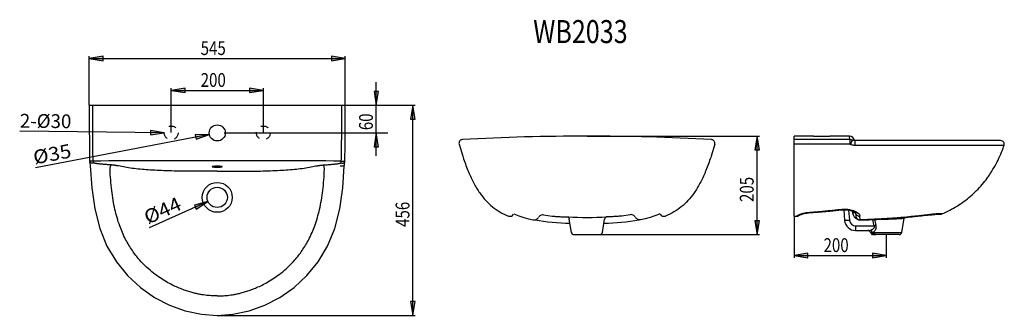
# Model space of a CAD drawing. Extents: x 31 to 245, y 103 to 168.
import ezdxf

# ---------------------------------------------------------------- set-up
doc = ezdxf.new("R2010")
doc.units = 0
doc.header["$LTSCALE"] = 16.335
doc.linetypes.add('DOT', pattern=[0.2, 0.1, -0.1])
doc.layers.add('8_ALL_NOTES_BALLOONS_SYMB6', color=7, linetype='CONTINUOUS')
doc.styles.get("Standard").update_dxf_attribs({"font": 'txt', "width": 0.8})
doc.styles.add('TEXTSTYLE_1', font='txt', dxfattribs={"width": 0.977778})
doc.styles.add('TEXTSTYLE_2', font='txt', dxfattribs={"width": 0.906667})

msp = doc.modelspace()

# ---------------------------------------------------------------- hatches: boundary and pattern name
at = {"layer": '8_ALL_NOTES_BALLOONS_SYMB6', "linetype": 'Continuous'}
for points in [[(49.15, 159.7), (46.15, 159.2), (49.15, 158.7)], [(98.7, 158.7), (101.7, 159.2), (98.7, 159.7)], [(66.93, 152.78), (63.93, 152.28), (66.93, 151.78)], [(80.93, 151.78), (83.93, 152.28), (80.93, 152.78)], [(108.95, 152.03), (107.95, 152.03), (108.45, 149.03)], [(115.89, 146.03), (116.89, 146.03), (116.39, 149.03)], [(59.42, 142.59), (62.43, 143.05), (59.43, 143.59)], [(72.21, 142.7), (69.17, 142.63), (69.36, 141.64)], [(107.95, 140.03), (108.95, 140.03), (108.45, 143.03)], [(191.59, 139.33), (191.09, 142.33), (190.59, 139.33)], [(71.92, 128.13), (68.97, 127.36), (69.38, 126.45)], [(190.59, 123.93), (191.09, 120.93), (191.59, 123.93)], [(199.1, 116.4), (202.1, 115.9), (202.1, 116.9)], [(219.09, 116.4), (216.09, 116.9), (216.09, 115.9)], [(116.89, 106.4), (115.89, 106.4), (116.39, 103.4)]]:
    msp.add_hatch(color=1, dxfattribs=at).paths.add_polyline_path(points)

# ---------------------------------------------------------------- linework, layer by layer
at = {"layer": '8_ALL_NOTES_BALLOONS_SYMB6', "color": 1, "linetype": 'Continuous'}
for p, q in [((46.15, 149.09), (46.15, 159.7)), ((49.15, 159.7), (46.15, 159.2)), ((49.15, 159.7), (46.15, 159.2)), ((46.15, 159.2), (49.15, 158.7)), ((46.15, 159.2), (49.15, 158.7)), ((46.15, 159.2), (101.7, 159.2)), ((49.15, 158.7), (49.15, 159.7)), ((49.15, 158.7), (49.15, 159.7)), ((98.7, 159.7), (98.7, 158.7)), ((101.7, 159.2), (98.7, 159.7)), ((98.7, 159.7), (98.7, 158.7)), ((101.7, 159.2), (98.7, 159.7)), ((98.7, 158.7), (101.7, 159.2)), ((98.7, 158.7), (101.7, 159.2)), ((101.7, 149.09), (101.7, 159.7)), ((108.45, 138.03), (108.45, 154.03)), ((63.93, 143.09), (63.93, 152.78)), ((66.93, 152.78), (63.93, 152.28)), ((66.93, 152.78), (63.93, 152.28)), ((63.93, 152.28), (66.93, 151.78)), ((63.93, 152.28), (66.93, 151.78)), ((63.93, 152.28), (83.93, 152.28)), ((66.93, 151.78), (66.93, 152.78)), ((66.93, 151.78), (66.93, 152.78)), ((80.93, 152.78), (80.93, 151.78)), ((83.93, 152.28), (80.93, 152.78)), ((80.93, 152.78), (80.93, 151.78)), ((83.93, 152.28), (80.93, 152.78)), ((80.93, 151.78), (83.93, 152.28)), ((80.93, 151.78), (83.93, 152.28)), ((83.93, 143.09), (83.93, 152.78)), ((107.95, 152.03), (108.45, 149.03)), ((108.95, 152.03), (107.95, 152.03)), ((107.95, 152.03), (108.45, 149.03)), ((108.95, 152.03), (107.95, 152.03)), ((108.45, 149.03), (108.95, 152.03)), ((108.45, 149.03), (108.95, 152.03)), ((101.7, 149.03), (116.89, 149.03)), ((116.39, 149.03), (115.89, 146.03)), ((116.39, 149.03), (115.89, 146.03)), ((116.39, 103.4), (116.39, 149.03)), ((116.89, 146.03), (116.39, 149.03)), ((116.89, 146.03), (116.39, 149.03)), ((115.89, 146.03), (116.89, 146.03)), ((115.89, 146.03), (116.89, 146.03)), ((62.43, 143.05), (31.06, 143.43)), ((59.43, 143.59), (59.42, 142.59)), ((59.43, 143.59), (59.42, 142.59)), ((62.43, 143.05), (59.43, 143.59)), ((62.43, 143.05), (59.43, 143.59)), ((72.21, 142.7), (34.46, 135.44)), ((59.42, 142.59), (62.43, 143.05)), ((59.42, 142.59), (62.43, 143.05)), ((72.21, 142.7), (69.17, 142.63)), ((72.21, 142.7), (69.17, 142.63)), ((69.17, 142.63), (69.36, 141.64)), ((69.17, 142.63), (69.36, 141.64)), ((69.36, 141.64), (72.21, 142.7)), ((69.36, 141.64), (72.21, 142.7)), ((75.43, 143.03), (110.95, 143.03)), ((108.45, 143.03), (107.95, 140.03)), ((108.45, 143.03), (107.95, 140.03)), ((108.95, 140.03), (108.45, 143.03)), ((108.95, 140.03), (108.45, 143.03)), ((154.21, 142.33), (191.59, 142.33)), ((191.09, 142.33), (190.59, 139.33)), ((191.09, 142.33), (190.59, 139.33)), ((191.59, 139.33), (191.09, 142.33)), ((191.09, 120.93), (191.09, 142.33)), ((191.59, 139.33), (191.09, 142.33)), ((107.95, 140.03), (108.95, 140.03)), ((107.95, 140.03), (108.95, 140.03)), ((190.59, 139.33), (191.59, 139.33)), ((190.59, 139.33), (191.59, 139.33)), ((71.92, 128.13), (59.18, 122.44)), ((71.92, 128.13), (68.97, 127.36)), ((71.92, 128.13), (68.97, 127.36)), ((68.97, 127.36), (69.38, 126.45)), ((68.97, 127.36), (69.38, 126.45)), ((69.38, 126.45), (71.92, 128.13)), ((69.38, 126.45), (71.92, 128.13)), ((191.59, 123.93), (190.59, 123.93)), ((190.59, 123.93), (191.09, 120.93)), ((191.59, 123.93), (190.59, 123.93)), ((190.59, 123.93), (191.09, 120.93)), ((191.09, 120.93), (191.59, 123.93)), ((191.09, 120.93), (191.59, 123.93)), ((199.1, 124.85), (199.1, 115.9)), ((157, 120.93), (191.59, 120.93)), ((219.09, 120.87), (219.09, 115.9)), ((202.1, 116.9), (199.1, 116.4)), ((202.1, 116.9), (199.1, 116.4)), ((199.1, 116.4), (202.1, 115.9)), ((199.1, 116.4), (219.09, 116.4)), ((199.1, 116.4), (202.1, 115.9)), ((202.1, 115.9), (202.1, 116.9)), ((202.1, 115.9), (202.1, 116.9)), ((219.09, 116.4), (216.09, 116.9)), ((216.09, 116.9), (216.09, 115.9)), ((219.09, 116.4), (216.09, 116.9)), ((216.09, 116.9), (216.09, 115.9)), ((216.09, 115.9), (219.09, 116.4)), ((216.09, 115.9), (219.09, 116.4)), ((115.89, 106.4), (116.39, 103.4)), ((116.89, 106.4), (115.89, 106.4)), ((115.89, 106.4), (116.39, 103.4)), ((116.89, 106.4), (115.89, 106.4)), ((116.39, 103.4), (116.89, 106.4)), ((116.39, 103.4), (116.89, 106.4)), ((73.99, 103.4), (116.89, 103.4))]:
    msp.add_line(p, q, dxfattribs=at)
at = {"layer": '8_ALL_NOTES_BALLOONS_SYMB6', "color": 7, "linetype": 'Continuous'}
for p, q in [((46.15, 149.03), (46.15, 144.65)), ((46.15, 149.03), (101.7, 149.03)), ((101.7, 144.65), (101.7, 149.03)), ((46.15, 144.65), (46.17, 140.5)), ((101.68, 140.5), (101.7, 144.65)), ((203.35, 142.33), (199.1, 142.33)), ((199.1, 124.91), (199.1, 142.33)), ((211.14, 142.33), (206.85, 142.33)), ((211.89, 141.41), (211.76, 141.45)), ((211.76, 141.45), (211.76, 141.45)), ((212.14, 141.36), (211.89, 141.41)), ((212.25, 141.36), (212.14, 141.36)), ((212.19, 141.37), (212.19, 141.38)), ((212.19, 141.35), (212.19, 141.38)), ((216.87, 141.36), (212.25, 141.36)), ((243.93, 141.35), (216.87, 141.36)), ((243.81, 141.35), (243.68, 141.35)), ((46.17, 140.5), (46.24, 136.9)), ((101.61, 136.9), (101.68, 140.5)), ((126.4, 140.57), (127.19, 137.97)), ((181.9, 140.57), (181.11, 137.97)), ((46.24, 136.9), (46.25, 136.85)), ((46.25, 136.85), (46.26, 136.72)), ((101.59, 136.72), (101.61, 136.85)), ((101.61, 136.85), (101.61, 136.9)), ((46.26, 136.72), (46.26, 136.69)), ((46.26, 136.69), (46.26, 136.69)), ((46.26, 136.69), (46.3, 136.43)), ((46.3, 136.43), (46.34, 136.04)), ((46.34, 136.04), (46.35, 135.85)), ((46.35, 135.85), (46.69, 131.09)), ((101.16, 131.09), (101.5, 135.85)), ((101.5, 135.85), (101.51, 136.02)), ((101.51, 136.02), (101.55, 136.43)), ((101.55, 136.43), (101.59, 136.69)), ((101.59, 136.69), (101.59, 136.72)), ((101.59, 136.69), (101.59, 136.69)), ((46.69, 131.09), (47.35, 126.52)), ((100.5, 126.52), (101.16, 131.09)), ((47.35, 126.52), (48.42, 122.3)), ((99.43, 122.3), (100.5, 126.52)), ((206.84, 126.05), (209.44, 126.31)), ((209.44, 126.31), (209.93, 126.35)), ((209.44, 126.31), (209.87, 126.34)), ((209.87, 126.34), (210.07, 124.02)), ((209.93, 126.35), (210.58, 126.32)), ((210.58, 126.32), (211.18, 126.22)), ((211.18, 126.22), (211.71, 126.06)), ((138.31, 125.47), (138.62, 125.34)), ((138.62, 125.34), (138.99, 125.18)), ((138.99, 125.18), (139.38, 125.03)), ((139.38, 125.03), (139.61, 124.94)), ((139.61, 124.94), (140.43, 124.66)), ((140.43, 124.66), (141.49, 124.36)), ((141.49, 124.36), (142.49, 124.14)), ((142.49, 124.14), (142.55, 124.13)), ((142.55, 124.13), (142.84, 124.13)), ((142.84, 124.13), (143.11, 124.21)), ((143.11, 124.21), (143.12, 124.22)), ((143.12, 124.22), (143.5, 124.51)), ((143.5, 124.51), (143.61, 124.66)), ((143.7, 124.8), (143.77, 124.9)), ((143.71, 124.81), (143.7, 124.8)), ((143.77, 124.9), (143.99, 125.08)), ((143.99, 125.08), (144.31, 125.23)), ((144.31, 125.23), (144.53, 125.28)), ((144.53, 125.28), (144.54, 125.28)), ((144.54, 125.28), (144.76, 125.27)), ((144.76, 125.27), (146.6, 124.98)), ((146.6, 124.98), (146.67, 124.97)), ((149.86, 124.8), (149.93, 124.77)), ((149.93, 124.77), (150.06, 124.7)), ((150.01, 124.79), (150.2, 124.8)), ((150.06, 124.7), (150.19, 124.57)), ((150.19, 124.57), (150.28, 124.39)), ((150.28, 124.39), (150.3, 124.32)), ((150.77, 121.43), (150.3, 124.32)), ((157.53, 121.43), (158, 124.32)), ((158.02, 124.39), (158, 124.32)), ((158.11, 124.57), (158.02, 124.39)), ((158.24, 124.7), (158.11, 124.57)), ((158.37, 124.77), (158.24, 124.7)), ((161.7, 124.98), (161.63, 124.97)), ((163.54, 125.27), (161.7, 124.98)), ((163.76, 125.28), (163.54, 125.27)), ((163.77, 125.28), (163.76, 125.28)), ((163.99, 125.23), (163.77, 125.28)), ((164.31, 125.08), (163.99, 125.23)), ((164.53, 124.9), (164.31, 125.08)), ((164.6, 124.8), (164.53, 124.9)), ((164.59, 124.81), (164.6, 124.8)), ((164.8, 124.51), (164.69, 124.66)), ((165.18, 124.22), (164.8, 124.51)), ((165.19, 124.21), (165.18, 124.22)), ((165.46, 124.13), (165.19, 124.21)), ((165.75, 124.13), (165.46, 124.13)), ((165.81, 124.14), (165.75, 124.13)), ((166.81, 124.36), (165.81, 124.14)), ((167.87, 124.66), (166.81, 124.36)), ((168.68, 124.94), (167.87, 124.66)), ((168.92, 125.03), (168.68, 124.94)), ((169.31, 125.18), (168.92, 125.03)), ((169.68, 125.33), (169.31, 125.18)), ((169.99, 125.47), (169.68, 125.33)), ((199.1, 124.91), (199.72, 124.92)), ((199.72, 124.92), (199.9, 124.95)), ((199.9, 124.95), (200.09, 125.04)), ((200.09, 125.04), (200.16, 125.09)), ((200.09, 125.04), (200.09, 125.04)), ((200.16, 125.09), (200.43, 125.23)), ((200.43, 125.23), (200.83, 125.38)), ((200.82, 125.38), (201.31, 125.52)), ((200.83, 125.38), (201.31, 125.52)), ((201.31, 125.52), (201.85, 125.62)), ((201.84, 125.62), (202.21, 125.65)), ((202.21, 125.65), (204.33, 125.81)), ((204.33, 125.81), (206.84, 126.05)), ((211.71, 126.06), (212.11, 125.88)), ((212.11, 125.88), (212.35, 125.71)), ((212.35, 125.71), (212.39, 125.67)), ((212.43, 125.67), (212.5, 124.94)), ((213.42, 124.12), (214.14, 124.14)), ((214.14, 124.14), (214.57, 124.15)), ((214.57, 124.15), (215.42, 124.18)), ((215.42, 124.18), (217.05, 124.25)), ((217.05, 124.25), (217.84, 124.29)), ((217.84, 124.29), (218.98, 124.36)), ((218.98, 124.36), (220.08, 124.42)), ((220.08, 124.42), (220.8, 124.47)), ((220.8, 124.47), (221.49, 124.52)), ((221.49, 124.52), (222.16, 124.58)), ((222.16, 124.58), (222.81, 124.63)), ((222.48, 121.43), (222.98, 124.49)), ((222.81, 124.63), (223.44, 124.69)), ((223.03, 124.65), (223.73, 124.71)), ((223.44, 124.69), (224.34, 124.77)), ((223.73, 124.71), (224.76, 124.81)), ((224.34, 124.77), (225.19, 124.85)), ((224.76, 124.81), (225.71, 124.91)), ((225.19, 124.85), (225.99, 124.94)), ((225.71, 124.91), (226.59, 125)), ((225.99, 124.94), (226.73, 125.02)), ((226.59, 125), (227.14, 125.06)), ((226.73, 125.02), (227.2, 125.07)), ((227.14, 125.06), (228.98, 125.27)), ((227.2, 125.07), (228.97, 125.27)), ((228.97, 125.27), (229.13, 125.29)), ((228.98, 125.27), (229.34, 125.31)), ((229.13, 125.29), (229.43, 125.32)), ((229.34, 125.31), (229.51, 125.33)), ((229.43, 125.32), (229.57, 125.34)), ((229.51, 125.33), (229.66, 125.34)), ((229.57, 125.34), (229.69, 125.35)), ((229.66, 125.34), (229.81, 125.36)), ((229.8, 125.36), (229.92, 125.37)), ((229.92, 125.37), (230.04, 125.37)), ((230.02, 125.37), (230.1, 125.38)), ((230.04, 125.37), (230.14, 125.38)), ((230.1, 125.38), (230.19, 125.38)), ((230.14, 125.38), (230.23, 125.38)), ((230.19, 125.38), (230.26, 125.38)), ((230.23, 125.38), (230.3, 125.38)), ((230.26, 125.38), (230.32, 125.39)), ((230.3, 125.38), (230.38, 125.39)), ((230.37, 125.39), (230.43, 125.39)), ((230.42, 125.39), (230.47, 125.39)), ((230.46, 125.39), (230.5, 125.38)), ((230.47, 125.39), (230.51, 125.38)), ((230.5, 125.38), (230.52, 125.38)), ((230.51, 125.38), (230.53, 125.38)), ((230.52, 125.38), (230.54, 125.38)), ((230.53, 125.38), (230.55, 125.38)), ((230.54, 125.38), (230.56, 125.38)), ((230.55, 125.38), (230.56, 125.38)), ((230.56, 125.38), (230.56, 125.38)), ((230.56, 125.38), (230.57, 125.38)), ((230.56, 125.38), (230.6, 125.37)), ((230.57, 125.38), (230.57, 125.38)), ((230.57, 125.38), (230.58, 125.38)), ((230.58, 125.38), (230.63, 125.37)), ((230.6, 125.37), (230.68, 125.36)), ((230.63, 125.37), (230.73, 125.36)), ((230.68, 125.36), (230.78, 125.36)), ((230.73, 125.36), (230.87, 125.36)), ((230.78, 125.36), (230.89, 125.36)), ((230.87, 125.36), (231.02, 125.39)), ((230.89, 125.36), (231.01, 125.38)), ((231.01, 125.38), (231.15, 125.43)), ((231.02, 125.39), (231.16, 125.44)), ((231.15, 125.43), (231.16, 125.44)), ((48.42, 122.3), (50, 118.46)), ((97.85, 118.46), (99.43, 122.3)), ((212.46, 121.83), (215.56, 121.83)), ((151.36, 120.93), (156.94, 120.93)), ((221.89, 120.93), (216.3, 120.93)), ((50, 118.46), (52.04, 115.04)), ((95.81, 115.04), (97.85, 118.46)), ((52.04, 115.04), (54.48, 112.03)), ((93.37, 112.03), (95.81, 115.04)), ((54.48, 112.03), (57.26, 109.44)), ((90.59, 109.44), (93.37, 112.03)), ((57.26, 109.44), (60.31, 107.3)), ((87.54, 107.3), (90.59, 109.44)), ((60.31, 107.3), (63.57, 105.61)), ((84.28, 105.61), (87.54, 107.3)), ((63.57, 105.61), (66.98, 104.38)), ((80.87, 104.38), (84.28, 105.61)), ((66.98, 104.38), (70.51, 103.64)), ((70.51, 103.64), (73.93, 103.4)), ((73.93, 103.4), (77.34, 103.64)), ((77.34, 103.64), (80.87, 104.38))]:
    msp.add_line(p, q, dxfattribs=at)
at = {"layer": '8_ALL_NOTES_BALLOONS_SYMB6', "color": 9, "linetype": 'Continuous'}
for p, q in [((211.21, 141.59), (211.14, 142.33)), ((211.76, 141.45), (211.63, 141.5)), ((47, 136.92), (46.24, 136.9)), ((100.85, 136.92), (101.61, 136.9)), ((100.58, 135.89), (101.5, 135.85)), ((210.95, 126.26), (211.13, 124.11)), ((202.2, 125.77), (202.21, 125.77)), ((211.76, 126.04), (211.79, 125.67)), ((213.43, 124.14), (213.42, 124.12)), ((215.89, 124.2), (216.11, 124.2)), ((216.11, 124.2), (216.15, 124.21)), ((223.14, 124.7), (222.96, 124.69)), ((230.56, 125.46), (230.55, 125.46)), ((212.53, 122.83), (216.43, 122.83)), ((215.72, 121.38), (216.08, 121.38)), ((216.35, 121.43), (222.48, 121.43))]:
    msp.add_line(p, q, dxfattribs=at)
at = {"layer": '8_ALL_NOTES_BALLOONS_SYMB6', "color": 1, "linetype": 'DOT'}
for centre in [(63.93, 143.03), (83.93, 143.03)]:
    msp.add_circle(centre, 1.5, dxfattribs=at)
at = {"layer": '8_ALL_NOTES_BALLOONS_SYMB6', "color": 7, "linetype": 'Continuous'}
for centre, radius in [((73.93, 143.03), 1.75), ((73.93, 129.03), 3.25), ((73.93, 129.03), 2.2)]:
    msp.add_circle(centre, radius, dxfattribs=at)
for centre, radius, start, end in [((127.18, 140.79), 0.8, 93.157, 195.3898), ((154.15, -348.14), 490.47, 90.0003, 93.1581), ((154.15, -348.14), 490.47, 86.8419, 89.9997), ((181.12, 140.79), 0.8, 344.6102, 86.843), ((205.1, 632.88), 490.55, 269.7956, 270.2044), ((211.14, 141.28), 1.05, 5.4884, 90), ((243.93, 140.55), 0.8, 340.348, 89.7753), ((73.92, -5398.56), 5535.54, 89.9999, 90.27861), ((73.94, -5398.56), 5535.54, 89.72139, 90.0001), ((137.45, 125.81), 0.9, 248.255, 331.0486), ((151.32, 173.37), 49.96, 260.2286, 268.9838), ((154.21, 195.08), 70.41, 266.5815, 273.4272), ((156.98, 173.37), 49.96, 271.0156, 279.7708), ((170.85, 125.81), 0.9, 208.9521, 291.7442), ((170.85, 125.81), 0.9, 208.9508, 291.7444), ((212.46, 124.23), 2.4, 184.9178, 270), ((213.39, 125.02), 0.9, 184.9178, 271.5301), ((223.57, 124.4), 0.6, 154.8796, 170.6988), ((230.78, 126.35), 0.997, 260.7573, 282.905), ((230.78, 126.36), 1, 282.9067, 292.7596), ((215.14, 121.23), 0.6, 14.5952, 90), ((151.36, 121.53), 0.6, 189.3011, 270), ((156.94, 121.53), 0.6, 270, 350.6989), ((216.3, 121.53), 0.6, 194.5952, 270), ((221.89, 121.53), 0.6, 270, 350.6989)]:
    msp.add_arc(centre, radius, start, end, dxfattribs=at)
at = {"layer": '8_ALL_NOTES_BALLOONS_SYMB6', "color": 9, "linetype": 'Continuous'}
for centre, radius, start, end in [((211.2, 140.53), 1.05, 66.1335, 89.9529), ((211.3, 139.88), 1.65, 77.0222, 78.5129), ((211.23, 140.3), 0.252, 66.0399, 89.8824), ((55.52, 137.01), 8.52, 180.5964, 183.4593), ((92.33, 137.01), 8.52, 356.5407, 359.4036), ((197.35, 230.75), 105.79, 270.9448, 271.2484), ((199.83, 125.53), 0.572, 252.4102, 259.7196), ((199.83, 125.43), 0.468, 278.5482, 288.3576), ((201.91, 121.41), 4.23, 116.5714, 116.9766), ((212.53, 124.23), 1.4, 184.9178, 270), ((213.38, 125.8), 1.6, 184.9167, 251.4356), ((213.35, 125.02), 0.853, 184.9189, 186.4432), ((213.36, 125.02), 0.869, 186.4519, 203.5152), ((213.37, 125.02), 0.874, 203.5444, 221.0643), ((172.21, 122.65), 41.24, 2.3501, 3.1882), ((189.16, 123.36), 24.28, 1.8295, 2.3141), ((325.16, 149.12), 111.86, 192.8719, 193.5953), ((365.3, 155.92), 152.08, 192.026, 192.5293), ((208.9, 282.18), 158.12, 275.1678, 275.2976), ((230.84, 117.31), 8.15, 92.0323, 92.8716)]:
    msp.add_arc(centre, radius, start, end, dxfattribs=at)
for points, start_tangent, end_tangent in [([(47, 136.92), (46.93, 140.66), (46.91, 144.69), (46.91, 149.03)], (-0.031847, 0.999493), (0.00396, 0.999992)), ([(100.85, 136.92), (100.92, 140.66), (100.95, 144.69), (100.94, 149.03)], (0.031847, 0.999493), (-0.00396, 0.999992)), ([(211.21, 141.59), (207.46, 141.59), (203.44, 141.59), (199.1, 141.59)], (-1, -0.000219), (-1, -0.000031)), ([(211.21, 141.59), (211.21, 141.52), (211.22, 141.36), (211.23, 141.12), (211.23, 140.84), (211.23, 140.56)], (0.499937, -0.866062), (-0.009453, -0.999955)), ([(211.63, 141.5), (211.64, 141.42), (211.61, 141.27), (211.55, 141.05), (211.45, 140.79), (211.33, 140.53)], (0.746828, -0.665017), (-0.436267, -0.899817)), ([(211.93, 141.4), (211.92, 141.4), (211.88, 141.42), (211.84, 141.44), (211.8, 141.45), (211.76, 141.47), (211.71, 141.48), (211.67, 141.49)], (-0.898078, 0.439837), (-0.97436, 0.224994)), ([(212.25, 141.36), (212.26, 141.25), (212.27, 141.08), (212.28, 140.85), (212.28, 140.59), (212.28, 140.32)], (0.988289, -0.152591), (-0.01387, -0.999904)), ([(211.23, 140.56), (207.47, 140.56), (203.45, 140.57), (199.1, 140.57)], (-0.999998, 0.002043), (-1, 0.000643)), ([(212.28, 140.32), (211.91, 140.35), (211.6, 140.43), (211.33, 140.53)], (-0.999996, 0.002961), (-0.91382, 0.406118)), ([(244.68, 140.28), (244.6, 140.28), (244.49, 140.28), (244.3, 140.28), (244.03, 140.28), (243.65, 140.29), (243.13, 140.29), (242.44, 140.29), (241.54, 140.29), (240.38, 140.29), (239.04, 140.29), (237.63, 140.29), (236.25, 140.28), (234.95, 140.28), (233.73, 140.28), (232.57, 140.28), (231.47, 140.28), (230.46, 140.28), (229.52, 140.28), (228.61, 140.28), (227.67, 140.28), (226.7, 140.28), (225.72, 140.28), (224.76, 140.29), (223.8, 140.29), (222.78, 140.29), (221.66, 140.29), (220.43, 140.29), (219.07, 140.3), (217.59, 140.3), (215.97, 140.31), (214.21, 140.31), (212.28, 140.32)], (-0.999969, 0.007833), (-0.999996, 0.002987)), ([(47.01, 136.5), (46.74, 136.48), (46.51, 136.51), (46.34, 136.58), (46.27, 136.68), (46.26, 136.69)], (-0.992941, -0.11861), (-0.143676, 0.989625)), ([(50.84, 136.07), (50.33, 136.1), (49.86, 136.14), (49.43, 136.17), (49.03, 136.21), (48.65, 136.25), (48.3, 136.29), (47.99, 136.33), (47.7, 136.37), (47.45, 136.41), (47.22, 136.46), (47.01, 136.5)], (-0.998176, 0.060372), (-0.976791, 0.214193)), ([(50.66, 135.19), (50.71, 135.53), (50.77, 135.83), (50.84, 136.07)], (0.119918, 0.992784), (0.323916, 0.946086)), ([(52.28, 135.9), (52.16, 135.91), (52.03, 135.93), (51.89, 135.95), (51.75, 135.97), (51.6, 135.99), (51.45, 136.01), (51.27, 136.03), (51.07, 136.05), (50.84, 136.07)], (-0.997884, 0.065014), (-0.998188, 0.06017)), ([(52.51, 135.86), (52.41, 135.88), (52.28, 135.9)], (-0.972223, 0.234058), (-0.991716, 0.128447)), ([(73.93, 134.7), (70.66, 134.7), (67.71, 134.71), (65.12, 134.74), (62.88, 134.8), (60.84, 134.88), (58.96, 134.99), (57.18, 135.14), (55.48, 135.33), (53.91, 135.57), (52.51, 135.86)], (-1, 0.000002), (-0.972266, 0.233877)), ([(73.93, 134.7), (77.19, 134.7), (80.15, 134.71), (82.73, 134.74), (84.97, 134.8), (87.01, 134.88), (88.89, 134.99), (90.67, 135.14), (92.37, 135.33), (93.94, 135.57), (95.34, 135.86)], (1, 0.000002), (0.972266, 0.233877)), ([(95.34, 135.86), (95.44, 135.88), (95.57, 135.9)], (0.972223, 0.234058), (0.991716, 0.128447)), ([(95.57, 135.9), (95.69, 135.91), (95.82, 135.93), (95.96, 135.95), (96.1, 135.97), (96.25, 135.99), (96.41, 136.01), (96.58, 136.03), (96.78, 136.05), (97.01, 136.07)], (0.997884, 0.065014), (0.998188, 0.06017)), ([(97.01, 136.07), (97.52, 136.1), (97.99, 136.14), (98.42, 136.17), (98.83, 136.21), (99.2, 136.25), (99.55, 136.29), (99.86, 136.33), (100.15, 136.37), (100.4, 136.41), (100.63, 136.46), (100.84, 136.5)], (0.998176, 0.060372), (0.976791, 0.214193)), ([(97.19, 135.19), (97.14, 135.53), (97.08, 135.83), (97.01, 136.07)], (-0.119918, 0.992784), (-0.323916, 0.946086)), ([(100.84, 136.5), (101.11, 136.48), (101.34, 136.51), (101.51, 136.58), (101.59, 136.68), (101.59, 136.69)], (0.992941, -0.11861), (0.142723, 0.989763)), ([(202.21, 125.77), (203.39, 125.86), (204.61, 125.96), (205.85, 126.08), (207.11, 126.21), (208.33, 126.34), (209.44, 126.45)], (0.997731, 0.067332), (0.994293, 0.106684)), ([(209.44, 126.45), (210.13, 126.49), (210.78, 126.45), (211.42, 126.34), (212.03, 126.16), (212.52, 125.93)], (0.994299, 0.106625), (0.875424, -0.483356)), ([(209.44, 126.32), (209.44, 126.45)], (0.925854, 0.377881), (-0.074788, 0.997199)), ([(199.66, 124.98), (200, 125.18)], (0.829108, 0.559089), (0.891188, 0.453634)), ([(199.66, 124.98), (199.69, 124.94), (199.72, 124.92), (199.72, 124.92)], (0.459633, -0.888109), (0.994615, 0.103635)), ([(199.9, 124.96), (199.78, 124.96), (199.73, 124.97)], (-0.988869, -0.14879), (-0.984056, 0.177861)), ([(200.09, 125.04), (200.07, 125.03), (199.99, 124.99), (199.97, 124.98)], (-0.823997, -0.566594), (-0.949022, -0.315209)), ([(200.02, 125.19), (200.41, 125.37), (200.87, 125.52), (201.34, 125.64), (201.79, 125.72), (202.2, 125.77)], (0.894374, 0.44732), (0.997622, 0.068929)), ([(202.21, 125.66), (202.21, 125.77)], (0.974238, 0.225523), (-0.043482, 0.999054)), ([(210.07, 124.02), (210.12, 124.03), (210.27, 124.04), (210.51, 124.06), (210.81, 124.08), (211.13, 124.11)], (0.085726, -0.996319), (0.996283, 0.086142)), ([(212.24, 125.7), (212.03, 125.69), (211.79, 125.67)], (-0.998753, 0.049934), (-0.996283, -0.086142)), ([(212.35, 125.71), (212.24, 125.7)], (-0.974103, -0.226106), (-0.998753, 0.049934)), ([(212.43, 125.68), (212.5, 125.46), (212.64, 125.23), (212.85, 125.06), (213.11, 124.97), (213.39, 124.95)], (0.121699, -0.992567), (0.99707, 0.076493)), ([(212.52, 125.93), (212.57, 125.9), (213.01, 125.59), (213.29, 125.26), (213.39, 124.95)], (0.875424, -0.483356), (0.055138, -0.998479)), ([(212.71, 124.45), (212.91, 124.28), (213.15, 124.17), (213.43, 124.14)], (0.656905, -0.753974), (0.999185, 0.040374)), ([(222.96, 124.69), (222.58, 124.65), (222.03, 124.61), (221.45, 124.56), (220.81, 124.51), (220.1, 124.46), (219.33, 124.41), (218.47, 124.36), (217.58, 124.31), (216.73, 124.27), (215.91, 124.23), (215.08, 124.19), (214.25, 124.16), (213.43, 124.14)], (-0.99605, -0.088795), (-0.999593, -0.02854)), ([(217.97, 124.3), (218.5, 124.31), (219.24, 124.32), (219.97, 124.34), (220.67, 124.37), (221.32, 124.4), (221.89, 124.43), (222.35, 124.46), (222.7, 124.48), (222.91, 124.49), (222.98, 124.49)], (0.999957, 0.009229), (0.998174, 0.060405)), ([(230.43, 125.46), (230.28, 125.45), (230.11, 125.44), (229.93, 125.42), (229.73, 125.4), (229.52, 125.38), (229.3, 125.36), (229.04, 125.33), (228.75, 125.29), (228.41, 125.26), (228.03, 125.21), (227.58, 125.16), (227.05, 125.1), (226.45, 125.03), (225.88, 124.97), (225.34, 124.91), (224.8, 124.86), (224.26, 124.81), (223.71, 124.75), (223.5, 124.73)], (-0.998754, -0.049895), (-0.995731, -0.092305)), ([(230.79, 125.47), (230.69, 125.47), (230.57, 125.46), (230.56, 125.46)], (-0.999986, 0.005358), (-0.99942, -0.034052)), ([(231.16, 125.44), (231.11, 125.45), (231.08, 125.45), (231.03, 125.46), (230.96, 125.46), (230.88, 125.47), (230.79, 125.47)], (-0.922368, -0.386312), (-0.999986, 0.005358)), ([(212.46, 121.83), (212.48, 121.88), (212.5, 122.02), (212.51, 122.24), (212.52, 122.52), (212.53, 122.83)], (1, 0), (0, 1)), ([(216.43, 122.83), (216.47, 122.66), (216.46, 122.51), (216.4, 122.35), (216.29, 122.2), (216.14, 122.06), (215.94, 121.94), (215.74, 121.86), (215.56, 121.83)], (0.360257, -0.932853), (-1, 0.000005)), ([(216.08, 121.38), (216, 121.56), (215.88, 121.7), (215.73, 121.8), (215.56, 121.83)], (-0.226986, 0.973898), (-1, 0)), ([(216.84, 122.93), (216.88, 122.68), (216.88, 122.45), (216.84, 122.22), (216.76, 121.99), (216.65, 121.78), (216.51, 121.59), (216.35, 121.43)], (0.215847, -0.976427), (-0.79828, -0.602286)), ([(216.84, 122.93), (216.72, 122.9), (216.58, 122.86), (216.43, 122.83)], (-0.975004, -0.222189), (-0.971658, -0.23639)), ([(216.35, 121.43), (216.27, 121.41), (216.2, 121.39), (216.13, 121.38), (216.08, 121.38)], (-0.947957, -0.318399), (-1, 0.000044)), ([(216.08, 121.38), (216.15, 121.2), (216.27, 121.06), (216.42, 120.96)], (0.226991, -0.973897), (0.93459, -0.355726)), ([(216.35, 121.43), (216.41, 121.24), (216.52, 121.07), (216.67, 120.97)], (0.131784, -0.991278), (0.911693, -0.410872)), ([(216.42, 120.96), (216.6, 120.93)], (0.93459, -0.355726), (1, 0)), ([(216.67, 120.97), (216.83, 120.93)], (0.911693, -0.410872), (1, 0))]:
    msp.add_spline(points, degree=3, dxfattribs=dict(at, start_tangent=start_tangent, end_tangent=end_tangent))
at = {"layer": '8_ALL_NOTES_BALLOONS_SYMB6', "color": 7, "linetype": 'Continuous'}
for points, start_tangent, end_tangent in [([(231.16, 125.44), (232.88, 126.23), (234.49, 127.15), (236, 128.17), (237.4, 129.29), (238.71, 130.51), (239.91, 131.82), (241.02, 133.23), (241.53, 133.97), (242.02, 134.73), (242.94, 136.31), (243.75, 137.97), (244.47, 139.71), (244.68, 140.28)], (0.922077, 0.387007), (0.336307, 0.941752)), ([(127.19, 137.97), (127.39, 137.38), (128.46, 134.55), (129.62, 132.09), (130.88, 130.01), (132.23, 128.32), (133.67, 126.96), (135.27, 125.87), (137.12, 124.97)], (0.312505, -0.949916), (0.928812, -0.370551)), ([(181.11, 137.97), (180.91, 137.38), (179.84, 134.55), (178.68, 132.09), (177.42, 130.01), (176.07, 128.32), (174.63, 126.96), (173.03, 125.87), (171.18, 124.97)], (-0.312505, -0.949916), (-0.928812, -0.370551)), ([(73.93, 107.61), (73.43, 107.62), (72.89, 107.64), (72.3, 107.68), (71.66, 107.74), (70.97, 107.83), (70.21, 107.95), (69.39, 108.12), (68.5, 108.34), (67.53, 108.62), (66.49, 108.98), (65.38, 109.43), (64.19, 109.98), (62.91, 110.67), (61.55, 111.52), (60.11, 112.57), (58.61, 113.86), (57.06, 115.46), (55.52, 117.45), (54.05, 119.91), (52.76, 122.87), (51.73, 126.4), (51.03, 130.51), (50.66, 135.19)], (-1, 0.000041), (-0.044831, 0.998995)), ([(75.03, 135.7), (74.97, 135.73), (74.81, 135.75), (74.57, 135.77), (74.26, 135.79), (73.93, 135.79), (73.59, 135.79), (73.28, 135.77), (73.04, 135.75), (72.88, 135.73), (72.83, 135.7)], (0, 1), (0, -1)), ([(72.83, 135.7), (72.88, 135.67), (73.04, 135.64), (73.28, 135.62), (73.59, 135.61), (73.93, 135.6), (74.26, 135.61), (74.57, 135.62), (74.81, 135.64), (74.97, 135.67), (75.03, 135.7)], (0, -1), (0, 1)), ([(73.93, 107.61), (74.42, 107.62), (74.96, 107.64), (75.55, 107.68), (76.19, 107.74), (76.88, 107.83), (77.64, 107.95), (78.46, 108.12), (79.35, 108.34), (80.32, 108.62), (81.36, 108.98), (82.47, 109.43), (83.66, 109.98), (84.94, 110.67), (86.3, 111.52), (87.74, 112.57), (89.24, 113.86), (90.79, 115.46), (92.33, 117.45), (93.8, 119.91), (95.09, 122.87), (96.12, 126.4), (96.83, 130.51), (97.19, 135.19)], (1, 0.000041), (0.044831, 0.998995)), ([(146.6, 124.98), (147.12, 124.92), (148.08, 124.85), (148.95, 124.82), (149.78, 124.8), (150.01, 124.8)], (0.99329, -0.115653), (0.999991, -0.004171)), ([(161.7, 124.98), (161.18, 124.92), (160.22, 124.85), (159.35, 124.82), (158.52, 124.8), (158.29, 124.8)], (-0.993291, -0.115643), (-0.999991, -0.004161)), ([(161.7, 124.98), (161.18, 124.92), (160.22, 124.85), (159.35, 124.82), (158.52, 124.8), (158.42, 124.8)], (-0.993291, -0.115645), (-0.999981, -0.006117))]:
    msp.add_spline(points, degree=3, dxfattribs=dict(at, start_tangent=start_tangent, end_tangent=end_tangent))

# ---------------------------------------------------------------- texts
at = {"layer": '8_ALL_NOTES_BALLOONS_SYMB6', "color": 1, "linetype": 'Continuous', "width": 0.8}
for s, height, p in [('WB2033', 5, (142.5, 162.54)), ('545', 3, (70.33, 159.95)), ('200', 3, (70.33, 153.03)), ('200', 3, (205.5, 117.15))]:
    msp.add_text(s, height=height, dxfattribs=at).set_placement(p)
at = {"layer": '8_ALL_NOTES_BALLOONS_SYMB6', "color": 1, "linetype": 'Continuous'}
for s, rotation, style, width, p in [('2-%%c30', 359.302, 'TEXTSTYLE_2', 0.992, (31.07, 144.18)), ('%%c35', 10.8793, 'TEXTSTYLE_1', 1.096296, (34.31, 136.18)), ('%%c44', 24.1021, 'TEXTSTYLE_1', 1.096296, (58.88, 123.12))]:
    msp.add_text(s, height=3, rotation=rotation, dxfattribs=dict(at, style=style, width=width)).set_placement(p)
at = {"layer": '8_ALL_NOTES_BALLOONS_SYMB6', "color": 1, "linetype": 'Continuous', "width": 0.8}
for s, p in [('60', (107.7, 143.63)), ('205', (190.34, 128.03)), ('456', (115.64, 122.62))]:
    msp.add_text(s, height=3, rotation=90, dxfattribs=at).set_placement(p)

doc.saveas('drawing.dxf')
